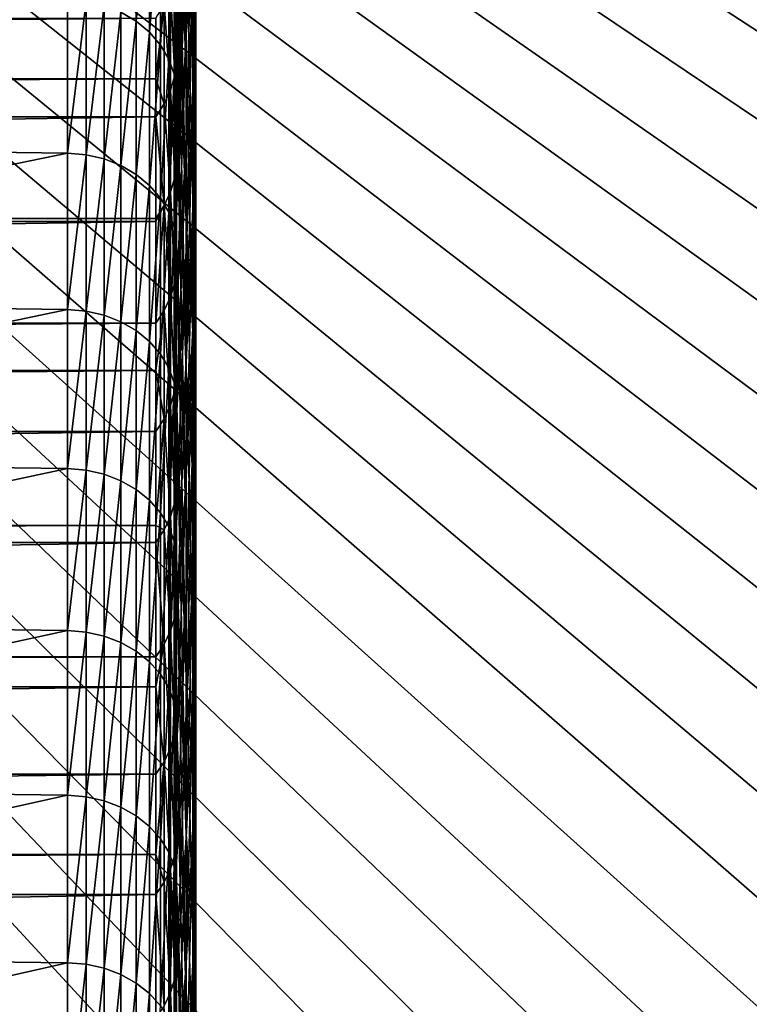
# Model space of a CAD drawing. Extents: x -146 to 15, y -247 to 30.
# Drawn here: x -98 to -94, y -19 to -14 of the extents above; entities that cross this region are included whole.
import ezdxf

# ---------------------------------------------------------------- set-up
doc = ezdxf.new("R2010")
doc.units = 0
doc.layers.add('L1', color=7, linetype='CONTINUOUS')
doc.layers.add('L5', color=7, linetype='CONTINUOUS')

msp = doc.modelspace()

# ---------------------------------------------------------------- linework, layer by layer
at = {"layer": 'L1', "color": 7}
for points in [[(-97.46485, -13.21595, 285.1362), (-97.51741, -11.68852, 285.736), (-97.46485, -13.98998, 286.4274)], [(-97.46485, -13.98998, 286.4274), (-97.51741, -11.68852, 285.736), (-97.51741, -12.46687, 287.0406)], [(-97.46485, -12.68586, 265.9034), (-97.51741, -14.18553, 265.2898), (-97.46485, -12.16098, 264.5979)], [(-97.46485, -12.16098, 264.5979), (-97.51741, -14.18553, 265.2898), (-97.51741, -13.91209, 264.6153)], [(-97.51741, -13.91209, 264.6153), (-97.51741, -13.66799, 264.0026), (-97.46485, -12.16098, 264.5979)], [(-97.42981, -12.8782, 270.4483), (-97.46485, -13.78294, 268.4948), (-97.42981, -12.29816, 269.1447)], [(-97.42981, -12.29816, 269.1447), (-97.46485, -13.78294, 268.4948), (-97.46485, -13.22653, 267.2024)], [(-97.42981, -13.12995, 281.7353), (-97.41229, -13.83745, 279.6603), (-97.42981, -12.41292, 280.434)], [(-97.42981, -12.41292, 280.434), (-97.41229, -13.83745, 279.6603), (-97.41229, -13.14555, 278.3678)], [(-97.46485, -13.98998, 286.4274), (-97.51741, -12.46687, 287.0406), (-97.46485, -14.77962, 287.7091)], [(-97.46485, -14.77962, 287.7091), (-97.51741, -12.46687, 287.0406), (-97.51741, -13.26094, 288.3357)], [(-97.46485, -13.21595, 285.1362), (-97.42981, -13.86272, 283.0278), (-97.46485, -12.45764, 283.8357)], [(-97.46485, -12.45764, 283.8357), (-97.42981, -13.86272, 283.0278), (-97.42981, -13.12995, 281.7353)], [(-97.41229, -13.26088, 275.0366), (-97.41229, -12.46938, 277.0669), (-97.41229, -13.91235, 276.328)], [(-97.41229, -13.91235, 276.328), (-97.41229, -12.46938, 277.0669), (-97.41229, -13.14555, 278.3678)], [(-97.41229, -13.26088, 275.0366), (-97.42981, -14.08552, 273.0337), (-97.41229, -12.62513, 273.7374)], [(-97.41229, -12.62513, 273.7374), (-97.42981, -14.08552, 273.0337), (-97.42981, -13.47402, 271.7446)], [(-97.46485, -13.22653, 267.2024), (-97.51741, -14.46326, 265.9626), (-97.46485, -12.68586, 265.9034)], [(-97.46485, -12.68586, 265.9034), (-97.51741, -14.46326, 265.9626), (-97.51741, -14.18553, 265.2898)], [(-97.7346, -12.8875, 288.5678), (-97.8175, -13.65149, 289.8886), (-97.7346, -13.7, 289.8577)], [(-97.7346, -13.7, 289.8577), (-97.66251, -12.94749, 288.5305), (-97.7346, -12.8875, 288.5678)], [(-97.42981, -13.47402, 271.7446), (-97.46485, -14.35498, 269.7803), (-97.42981, -12.8782, 270.4483)], [(-97.42981, -12.8782, 270.4483), (-97.46485, -14.35498, 269.7803), (-97.46485, -13.78294, 268.4948)], [(-97.7346, -13.7, 289.8577), (-97.66251, -13.75953, 289.8197), (-97.66251, -12.94749, 288.5305)], [(-97.66251, -13.75953, 289.8197), (-97.60328, -13.01689, 288.4873), (-97.66251, -12.94749, 288.5305)], [(-97.66251, -13.75953, 289.8197), (-97.60328, -13.8284, 289.7757), (-97.60328, -13.01689, 288.4873)], [(-97.60328, -13.8284, 289.7757), (-97.55859, -13.09374, 288.4396), (-97.60328, -13.01689, 288.4873)], [(-97.60328, -13.8284, 289.7757), (-97.55859, -13.90467, 289.727), (-97.55859, -13.09374, 288.4396)], [(-97.55859, -13.90467, 289.727), (-97.52969, -13.17586, 288.3886), (-97.55859, -13.09374, 288.4396)], [(-97.42981, -13.86272, 283.0278), (-97.41229, -14.54499, 280.9444), (-97.42981, -13.12995, 281.7353)], [(-97.42981, -13.12995, 281.7353), (-97.41229, -14.54499, 280.9444), (-97.41229, -13.83745, 279.6603)], [(-97.55859, -13.90467, 289.727), (-97.52969, -13.98617, 289.675), (-97.52969, -13.17586, 288.3886)], [(-97.51741, -13.26094, 288.3357), (-97.52969, -13.17586, 288.3886), (-97.52969, -13.98617, 289.675)], [(-97.41229, -13.91235, 276.328), (-97.41229, -13.14555, 278.3678), (-97.41229, -14.57944, 277.6113)], [(-97.41229, -14.57944, 277.6113), (-97.41229, -13.14555, 278.3678), (-97.41229, -13.83745, 279.6603)], [(-97.46485, -13.78294, 268.4948), (-97.51741, -14.71865, 266.5707), (-97.46485, -13.22653, 267.2024)], [(-97.46485, -13.22653, 267.2024), (-97.51741, -14.71865, 266.5707), (-97.51741, -14.46326, 265.9626)], [(-97.46485, -13.98998, 286.4274), (-97.42981, -14.61112, 284.3113), (-97.46485, -13.21595, 285.1362)], [(-97.46485, -13.21595, 285.1362), (-97.42981, -14.61112, 284.3113), (-97.42981, -13.86272, 283.0278)], [(-97.51741, -13.26094, 288.3357), (-97.52969, -13.98617, 289.675), (-97.51741, -14.0706, 289.6211)], [(-97.46485, -14.77962, 287.7091), (-97.51741, -13.26094, 288.3357), (-97.46485, -15.58476, 288.9811)], [(-97.46485, -15.58476, 288.9811), (-97.51741, -13.26094, 288.3357), (-97.51741, -14.0706, 289.6211)], [(-97.41229, -13.91235, 276.328), (-97.42981, -14.71263, 274.3152), (-97.41229, -13.26088, 275.0366)], [(-97.41229, -13.26088, 275.0366), (-97.42981, -14.71263, 274.3152), (-97.42981, -14.08552, 273.0337)], [(-97.5494, -13.53839, 263.1992), (-97.52711, -13.45934, 263.2297), (-97.52711, -13.99291, 264.5829)], [(-97.52711, -13.45934, 263.2297), (-97.51741, -13.66799, 264.0026), (-97.52711, -13.99291, 264.5829)], [(-97.42981, -14.08552, 273.0337), (-97.46485, -14.94258, 271.0589), (-97.42981, -13.47402, 271.7446)], [(-97.42981, -13.47402, 271.7446), (-97.46485, -14.94258, 271.0589), (-97.46485, -14.35498, 269.7803)], [(-101.9753, -14.36292, 291.2459), (-98.10653, -13.58407, 289.9317), (-101.9753, -13.53359, 289.9639)], [(-97.5838, -13.61357, 263.1701), (-97.5494, -13.53839, 263.1992), (-97.5494, -14.07157, 264.5513)], [(-97.5494, -14.07157, 264.5513), (-97.5494, -13.53839, 263.1992), (-97.52711, -13.99291, 264.5829)], [(-101.9753, -14.36292, 291.2459), (-98.10653, -14.413, 291.2131), (-98.10653, -13.58407, 289.9317)], [(-98.10653, -14.413, 291.2131), (-98.00613, -13.59269, 289.9262), (-98.10653, -13.58407, 289.9317)], [(-98.10653, -14.413, 291.2131), (-98.00613, -14.42156, 291.2074), (-98.00613, -13.59269, 289.9262)], [(-98.00613, -14.42156, 291.2074), (-97.90887, -13.61538, 289.9117), (-98.00613, -13.59269, 289.9262)], [(-98.00613, -14.42156, 291.2074), (-97.90887, -14.44407, 291.1927), (-97.90887, -13.61538, 289.9117)], [(-97.90887, -14.44407, 291.1927), (-97.8175, -13.65149, 289.8886), (-97.90887, -13.61538, 289.9117)], [(-97.5838, -14.14637, 264.5212), (-97.62957, -14.01056, 263.979), (-97.5838, -13.61357, 263.1701)], [(-97.5838, -13.61357, 263.1701), (-97.62957, -14.01056, 263.979), (-97.62957, -13.68327, 263.1431)], [(-97.5838, -13.61357, 263.1701), (-97.5494, -14.07157, 264.5513), (-97.5838, -14.14637, 264.5212)], [(-97.90887, -14.44407, 291.1927), (-97.8175, -14.4799, 291.1692), (-97.8175, -13.65149, 289.8886)], [(-97.7346, -13.7, 289.8577), (-97.8175, -13.65149, 289.8886), (-97.8175, -14.4799, 291.1692)], [(-97.52711, -13.99291, 264.5829), (-97.51741, -13.66799, 264.0026), (-97.51741, -13.91209, 264.6153)], [(-97.62957, -14.01056, 263.979), (-133.4052, -14.01056, 263.979), (-97.62957, -13.68327, 263.1431)], [(-97.62957, -13.68327, 263.1431), (-133.4052, -14.01056, 263.979), (-133.4052, -13.68327, 263.1431)], [(-97.7346, -13.7, 289.8577), (-97.8175, -14.4799, 291.1692), (-97.7346, -14.52803, 291.1377)], [(-97.7346, -14.52803, 291.1377), (-97.66251, -13.75953, 289.8197), (-97.7346, -13.7, 289.8577)], [(-97.7346, -14.52803, 291.1377), (-97.66251, -14.5871, 291.0989), (-97.66251, -13.75953, 289.8197)], [(-97.66251, -14.5871, 291.0989), (-97.60328, -13.8284, 289.7757), (-97.66251, -13.75953, 289.8197)], [(-97.66251, -14.5871, 291.0989), (-97.60328, -14.65543, 291.0541), (-97.60328, -13.8284, 289.7757)], [(-97.60328, -14.65543, 291.0541), (-97.55859, -13.90467, 289.727), (-97.60328, -13.8284, 289.7757)], [(-97.46485, -14.35498, 269.7803), (-97.51741, -15.26728, 267.8451), (-97.46485, -13.78294, 268.4948)], [(-97.46485, -13.78294, 268.4948), (-97.51741, -15.26728, 267.8451), (-97.51741, -14.71865, 266.5707)], [(-97.42981, -14.61112, 284.3113), (-97.41229, -15.26805, 282.2197), (-97.42981, -13.86272, 283.0278)], [(-97.42981, -13.86272, 283.0278), (-97.41229, -15.26805, 282.2197), (-97.41229, -14.54499, 280.9444)], [(-97.41229, -14.57944, 277.6113), (-97.41229, -13.83745, 279.6603), (-97.41229, -15.26206, 278.8866)], [(-97.41229, -15.26206, 278.8866), (-97.41229, -13.83745, 279.6603), (-97.41229, -14.54499, 280.9444)], [(-97.60328, -14.65543, 291.0541), (-97.55859, -14.7311, 291.0045), (-97.55859, -13.90467, 289.727)], [(-97.55859, -14.7311, 291.0045), (-97.52969, -13.98617, 289.675), (-97.55859, -13.90467, 289.727)], [(-97.52711, -13.99291, 264.5829), (-97.51741, -13.91209, 264.6153), (-97.51741, -14.18553, 265.2898)], [(-97.41229, -14.57944, 277.6113), (-97.42981, -15.35523, 275.589), (-97.41229, -13.91235, 276.328)], [(-97.41229, -13.91235, 276.328), (-97.42981, -15.35523, 275.589), (-97.42981, -14.71263, 274.3152)], [(-97.55859, -14.7311, 291.0045), (-97.52969, -14.81197, 290.9515), (-97.52969, -13.98617, 289.675)], [(-97.51741, -14.0706, 289.6211), (-97.52969, -13.98617, 289.675), (-97.52969, -14.81197, 290.9515)], [(-97.46485, -14.77962, 287.7091), (-97.42981, -15.37504, 285.5856), (-97.46485, -13.98998, 286.4274)], [(-97.46485, -13.98998, 286.4274), (-97.42981, -15.37504, 285.5856), (-97.42981, -14.61112, 284.3113)], [(-97.62957, -14.21572, 264.4934), (-133.4052, -14.21572, 264.4934), (-97.62957, -14.01056, 263.979)], [(-97.62957, -14.01056, 263.979), (-133.4052, -14.21572, 264.4934), (-133.4052, -14.01056, 263.979)], [(-97.5838, -14.14637, 264.5212), (-97.62957, -14.21572, 264.4934), (-97.62957, -14.01056, 263.979)], [(-97.5494, -14.07157, 264.5513), (-97.52711, -13.99291, 264.5829), (-97.52711, -14.54367, 265.9291)], [(-97.52711, -14.54367, 265.9291), (-97.52711, -13.99291, 264.5829), (-97.51741, -14.18553, 265.2898)], [(-97.5838, -14.14637, 264.5212), (-97.5494, -14.07157, 264.5513), (-97.5494, -14.62191, 265.8965)], [(-97.5494, -14.07157, 264.5513), (-97.52711, -14.54367, 265.9291), (-97.5494, -14.62191, 265.8965)], [(-97.51741, -14.0706, 289.6211), (-97.52969, -14.81197, 290.9515), (-97.51741, -14.89574, 290.8966)], [(-97.46485, -15.58476, 288.9811), (-97.51741, -14.0706, 289.6211), (-97.46485, -16.40528, 290.2433)], [(-97.46485, -16.40528, 290.2433), (-97.51741, -14.0706, 289.6211), (-97.51741, -14.89574, 290.8966)], [(-97.42981, -14.71263, 274.3152), (-97.46485, -15.54566, 272.3301), (-97.42981, -14.08552, 273.0337)], [(-97.42981, -14.08552, 273.0337), (-97.46485, -15.54566, 272.3301), (-97.46485, -14.94258, 271.0589)], [(-97.5838, -14.69633, 265.8655), (-97.62957, -14.21572, 264.4934), (-97.5838, -14.14637, 264.5212)], [(-97.5838, -14.14637, 264.5212), (-97.5494, -14.62191, 265.8965), (-97.5838, -14.69633, 265.8655)], [(-97.52711, -14.54367, 265.9291), (-97.51741, -14.18553, 265.2898), (-97.51741, -14.46326, 265.9626)], [(-97.62957, -14.76532, 265.8368), (-133.4052, -14.76532, 265.8368), (-97.62957, -14.21572, 264.4934)], [(-97.62957, -14.21572, 264.4934), (-133.4052, -14.76532, 265.8368), (-133.4052, -14.21572, 264.4934)], [(-97.5838, -14.69633, 265.8655), (-97.62957, -14.76532, 265.8368), (-97.62957, -14.21572, 264.4934)], [(-97.46485, -14.94258, 271.0589), (-97.51741, -15.83133, 269.1126), (-97.46485, -14.35498, 269.7803)], [(-97.46485, -14.35498, 269.7803), (-97.51741, -15.83133, 269.1126), (-97.51741, -15.26728, 267.8451)], [(-101.9753, -15.20768, 292.5178), (-98.10653, -14.413, 291.2131), (-101.9753, -14.36292, 291.2459)], [(-101.9753, -15.20768, 292.5178), (-98.10653, -15.25736, 292.4843), (-98.10653, -14.413, 291.2131)], [(-98.10653, -15.25736, 292.4843), (-98.00613, -14.42156, 291.2074), (-98.10653, -14.413, 291.2131)], [(-98.10653, -15.25736, 292.4843), (-98.00613, -15.26585, 292.4786), (-98.00613, -14.42156, 291.2074)], [(-98.00613, -15.26585, 292.4786), (-97.90887, -14.44407, 291.1927), (-98.00613, -14.42156, 291.2074)], [(-98.00613, -15.26585, 292.4786), (-97.90887, -15.28818, 292.4636), (-97.90887, -14.44407, 291.1927)], [(-97.90887, -15.28818, 292.4636), (-97.8175, -14.4799, 291.1692), (-97.90887, -14.44407, 291.1927)], [(-97.52711, -14.54367, 265.9291), (-97.51741, -14.46326, 265.9626), (-97.51741, -14.71865, 266.5707)], [(-97.90887, -15.28818, 292.4636), (-97.8175, -15.32372, 292.4397), (-97.8175, -14.4799, 291.1692)], [(-97.7346, -14.52803, 291.1377), (-97.8175, -14.4799, 291.1692), (-97.8175, -15.32372, 292.4397)], [(-97.7346, -14.52803, 291.1377), (-97.8175, -15.32372, 292.4397), (-97.7346, -15.37147, 292.4075)], [(-97.7346, -15.37147, 292.4075), (-97.66251, -14.5871, 291.0989), (-97.7346, -14.52803, 291.1377)], [(-97.5494, -14.62191, 265.8965), (-97.52711, -14.54367, 265.9291), (-97.52711, -15.11152, 267.2682)], [(-97.52711, -14.54367, 265.9291), (-97.51741, -14.71865, 266.5707), (-97.52711, -15.11152, 267.2682)], [(-97.41229, -15.26206, 278.8866), (-97.41229, -14.54499, 280.9444), (-97.41229, -15.9601, 280.1534)], [(-97.41229, -15.9601, 280.1534), (-97.41229, -14.54499, 280.9444), (-97.41229, -15.26805, 282.2197)], [(-97.7346, -15.37147, 292.4075), (-97.66251, -15.43006, 292.3681), (-97.66251, -14.5871, 291.0989)], [(-97.66251, -15.43006, 292.3681), (-97.60328, -14.65543, 291.0541), (-97.66251, -14.5871, 291.0989)], [(-97.5838, -14.69633, 265.8655), (-97.5494, -14.62191, 265.8965), (-97.5494, -15.18934, 267.2346)], [(-97.5494, -14.62191, 265.8965), (-97.52711, -15.11152, 267.2682), (-97.5494, -15.18934, 267.2346)], [(-97.41229, -15.26206, 278.8866), (-97.42981, -16.01325, 276.855), (-97.41229, -14.57944, 277.6113)], [(-97.41229, -14.57944, 277.6113), (-97.42981, -16.01325, 276.855), (-97.42981, -15.35523, 275.589)], [(-97.42981, -15.37504, 285.5856), (-97.41229, -16.00654, 283.4862), (-97.42981, -14.61112, 284.3113)], [(-97.42981, -14.61112, 284.3113), (-97.41229, -16.00654, 283.4862), (-97.41229, -15.26805, 282.2197)], [(-97.66251, -15.43006, 292.3681), (-97.60328, -15.49785, 292.3225), (-97.60328, -14.65543, 291.0541)], [(-97.60328, -15.49785, 292.3225), (-97.55859, -14.7311, 291.0045), (-97.60328, -14.65543, 291.0541)], [(-97.5838, -15.26336, 267.2027), (-97.62957, -15.33198, 267.1731), (-97.5838, -14.69633, 265.8655)], [(-97.5838, -14.69633, 265.8655), (-97.62957, -15.33198, 267.1731), (-97.62957, -14.78146, 265.8755)], [(-97.62957, -14.78146, 265.8755), (-97.62957, -14.76532, 265.8368), (-97.5838, -14.69633, 265.8655)], [(-97.60328, -15.49785, 292.3225), (-97.55859, -15.57292, 292.272), (-97.55859, -14.7311, 291.0045)], [(-97.5838, -14.69633, 265.8655), (-97.5494, -15.18934, 267.2346), (-97.5838, -15.26336, 267.2027)], [(-97.55859, -15.57292, 292.272), (-97.52969, -14.81197, 290.9515), (-97.55859, -14.7311, 291.0045)], [(-97.52711, -15.11152, 267.2682), (-97.51741, -14.71865, 266.5707), (-97.51741, -15.26728, 267.8451)], [(-97.42981, -15.35523, 275.589), (-97.46485, -16.16412, 273.594), (-97.42981, -14.71263, 274.3152)], [(-97.42981, -14.71263, 274.3152), (-97.46485, -16.16412, 273.594), (-97.46485, -15.54566, 272.3301)], [(-97.62957, -14.78146, 265.8755), (-133.4052, -14.78146, 265.8755), (-97.62957, -14.76532, 265.8368)], [(-97.62957, -14.76532, 265.8368), (-133.4052, -14.78146, 265.8755), (-133.4052, -14.76532, 265.8368)], [(-97.62957, -15.33198, 267.1731), (-133.4052, -15.33198, 267.1731), (-97.62957, -14.78146, 265.8755)], [(-97.62957, -14.78146, 265.8755), (-133.4052, -15.33198, 267.1731), (-133.4052, -14.78146, 265.8755)], [(-97.46485, -15.58476, 288.9811), (-97.42981, -16.15437, 286.8506), (-97.46485, -14.77962, 287.7091)], [(-97.46485, -14.77962, 287.7091), (-97.42981, -16.15437, 286.8506), (-97.42981, -15.37504, 285.5856)], [(-97.55859, -15.57292, 292.272), (-97.52969, -15.65314, 292.218), (-97.52969, -14.81197, 290.9515)], [(-97.51741, -14.89574, 290.8966), (-97.52969, -14.81197, 290.9515), (-97.52969, -15.65314, 292.218)], [(-97.51741, -14.89574, 290.8966), (-97.52969, -15.65314, 292.218), (-97.51741, -15.73624, 292.1621)], [(-97.46485, -16.40528, 290.2433), (-97.51741, -14.89574, 290.8966), (-97.46485, -17.24106, 291.4954)], [(-97.46485, -17.24106, 291.4954), (-97.51741, -14.89574, 290.8966), (-97.51741, -15.73624, 292.1621)], [(-97.46485, -15.54566, 272.3301), (-97.51741, -16.41072, 270.3733), (-97.46485, -14.94258, 271.0589)], [(-97.46485, -14.94258, 271.0589), (-97.51741, -16.41072, 270.3733), (-97.51741, -15.83133, 269.1126)], [(-97.5494, -15.18934, 267.2346), (-97.52711, -15.11152, 267.2682), (-97.52711, -15.69638, 268.6)], [(-97.52711, -15.11152, 267.2682), (-97.51741, -15.26728, 267.8451), (-97.52711, -15.69638, 268.6)], [(-101.9753, -16.06775, 293.7793), (-98.10653, -15.25736, 292.4843), (-101.9753, -15.20768, 292.5178)], [(-97.5838, -15.26336, 267.2027), (-97.5494, -15.18934, 267.2346), (-97.5494, -15.77377, 268.5654)], [(-97.5494, -15.18934, 267.2346), (-97.52711, -15.69638, 268.6), (-97.5494, -15.77377, 268.5654)], [(-101.9753, -16.06775, 293.7793), (-98.10653, -16.11702, 293.7453), (-98.10653, -15.25736, 292.4843)], [(-98.10653, -16.11702, 293.7453), (-98.00613, -15.26585, 292.4786), (-98.10653, -15.25736, 292.4843)], [(-98.10653, -16.11702, 293.7453), (-98.00613, -16.12545, 293.7395), (-98.00613, -15.26585, 292.4786)], [(-98.00613, -16.12545, 293.7395), (-97.90887, -15.28818, 292.4636), (-98.00613, -15.26585, 292.4786)], [(-97.5838, -15.84737, 268.5325), (-97.62957, -15.58628, 267.7578), (-97.5838, -15.26336, 267.2027)], [(-97.5838, -15.26336, 267.2027), (-97.62957, -15.58628, 267.7578), (-97.62957, -15.33198, 267.1731)], [(-97.5838, -15.26336, 267.2027), (-97.5494, -15.77377, 268.5654), (-97.5838, -15.84737, 268.5325)], [(-97.41229, -15.9601, 280.1534), (-97.42981, -16.68659, 278.1129), (-97.41229, -15.26206, 278.8866)], [(-97.41229, -15.26206, 278.8866), (-97.42981, -16.68659, 278.1129), (-97.42981, -16.01325, 276.855)], [(-98.00613, -16.12545, 293.7395), (-97.90887, -16.14759, 293.7242), (-97.90887, -15.28818, 292.4636)], [(-97.90887, -16.14759, 293.7242), (-97.8175, -15.32372, 292.4397), (-97.90887, -15.28818, 292.4636)], [(-97.52711, -15.69638, 268.6), (-97.51741, -15.26728, 267.8451), (-97.51741, -15.83133, 269.1126)], [(-97.41229, -15.9601, 280.1534), (-97.41229, -15.26805, 282.2197), (-97.41229, -16.67346, 281.4116)], [(-97.41229, -16.67346, 281.4116), (-97.41229, -15.26805, 282.2197), (-97.41229, -16.00654, 283.4862)], [(-97.62957, -15.58628, 267.7578), (-133.4052, -15.58628, 267.7578), (-97.62957, -15.33198, 267.1731)], [(-97.62957, -15.33198, 267.1731), (-133.4052, -15.58628, 267.7578), (-133.4052, -15.33198, 267.1731)], [(-97.90887, -16.14759, 293.7242), (-97.8175, -16.18285, 293.6999), (-97.8175, -15.32372, 292.4397)], [(-97.7346, -15.37147, 292.4075), (-97.8175, -15.32372, 292.4397), (-97.8175, -16.18285, 293.6999)], [(-97.7346, -15.37147, 292.4075), (-97.8175, -16.18285, 293.6999), (-97.7346, -16.2302, 293.6671)], [(-97.7346, -16.2302, 293.6671), (-97.66251, -15.43006, 292.3681), (-97.7346, -15.37147, 292.4075)], [(-97.42981, -16.01325, 276.855), (-97.46485, -16.79786, 274.8503), (-97.42981, -15.35523, 275.589)], [(-97.42981, -15.35523, 275.589), (-97.46485, -16.79786, 274.8503), (-97.46485, -16.16412, 273.594)], [(-97.42981, -16.15437, 286.8506), (-97.41229, -16.76035, 284.7437), (-97.42981, -15.37504, 285.5856)], [(-97.42981, -15.37504, 285.5856), (-97.41229, -16.76035, 284.7437), (-97.41229, -16.00654, 283.4862)], [(-97.7346, -16.2302, 293.6671), (-97.66251, -16.28831, 293.627), (-97.66251, -15.43006, 292.3681)], [(-97.66251, -16.28831, 293.627), (-97.60328, -15.49785, 292.3225), (-97.66251, -15.43006, 292.3681)], [(-97.66251, -16.28831, 293.627), (-97.60328, -16.35554, 293.5806), (-97.60328, -15.49785, 292.3225)], [(-97.60328, -16.35554, 293.5806), (-97.55859, -15.57292, 292.272), (-97.60328, -15.49785, 292.3225)], [(-97.60328, -16.35554, 293.5806), (-97.55859, -16.43, 293.5292), (-97.55859, -15.57292, 292.272)], [(-97.55859, -16.43, 293.5292), (-97.52969, -15.65314, 292.218), (-97.55859, -15.57292, 292.272)], [(-97.46485, -16.16412, 273.594), (-97.51741, -17.00537, 271.6268), (-97.46485, -15.54566, 272.3301)], [(-97.46485, -15.54566, 272.3301), (-97.51741, -17.00537, 271.6268), (-97.51741, -16.41072, 270.3733)], [(-97.46485, -16.40528, 290.2433), (-97.42981, -16.94899, 288.106), (-97.46485, -15.58476, 288.9811)], [(-97.46485, -15.58476, 288.9811), (-97.42981, -16.94899, 288.106), (-97.42981, -16.15437, 286.8506)], [(-97.62957, -15.9156, 268.502), (-133.4052, -15.9156, 268.502), (-97.62957, -15.58628, 267.7578)], [(-97.62957, -15.58628, 267.7578), (-133.4052, -15.9156, 268.502), (-133.4052, -15.58628, 267.7578)], [(-97.5838, -15.84737, 268.5325), (-97.62957, -15.9156, 268.502), (-97.62957, -15.58628, 267.7578)], [(-97.55859, -16.43, 293.5292), (-97.52969, -16.50956, 293.4742), (-97.52969, -15.65314, 292.218)], [(-97.51741, -15.73624, 292.1621), (-97.52969, -15.65314, 292.218), (-97.52969, -16.50956, 293.4742)], [(-97.5494, -15.77377, 268.5654), (-97.52711, -15.69638, 268.6), (-97.52711, -16.29814, 269.9242)], [(-97.51741, -15.73624, 292.1621), (-97.52969, -16.50956, 293.4742), (-97.51741, -16.59198, 293.4173)], [(-97.52711, -15.69638, 268.6), (-97.51741, -15.83133, 269.1126), (-97.52711, -16.29814, 269.9242)], [(-97.46485, -17.24106, 291.4954), (-97.51741, -15.73624, 292.1621), (-97.46485, -18.09196, 292.7373)], [(-97.46485, -18.09196, 292.7373), (-97.51741, -15.73624, 292.1621), (-97.51741, -16.59198, 293.4173)], [(-97.5838, -15.84737, 268.5325), (-97.5494, -15.77377, 268.5654), (-97.5494, -16.37508, 269.8886)], [(-97.5494, -15.77377, 268.5654), (-97.52711, -16.29814, 269.9242), (-97.5494, -16.37508, 269.8886)], [(-97.5838, -16.44826, 269.8548), (-97.62957, -16.42478, 269.6254), (-97.5838, -15.84737, 268.5325)], [(-97.62957, -16.42478, 269.6254), (-97.62957, -15.9156, 268.502), (-97.5838, -15.84737, 268.5325)], [(-97.5838, -15.84737, 268.5325), (-97.5494, -16.37508, 269.8886), (-97.5838, -16.44826, 269.8548)], [(-97.52711, -16.29814, 269.9242), (-97.51741, -15.83133, 269.1126), (-97.51741, -16.41072, 270.3733)], [(-97.62957, -16.42478, 269.6254), (-133.4052, -16.42478, 269.6254), (-97.62957, -15.9156, 268.502)], [(-97.62957, -15.9156, 268.502), (-133.4052, -16.42478, 269.6254), (-133.4052, -15.9156, 268.502)], [(-97.41229, -16.67346, 281.4116), (-97.42981, -17.37513, 279.3624), (-97.41229, -15.9601, 280.1534)], [(-97.41229, -15.9601, 280.1534), (-97.42981, -17.37513, 279.3624), (-97.42981, -16.68659, 278.1129)], [(-97.41229, -16.67346, 281.4116), (-97.41229, -16.00654, 283.4862), (-97.41229, -17.40205, 282.6612)], [(-97.41229, -17.40205, 282.6612), (-97.41229, -16.00654, 283.4862), (-97.41229, -16.76035, 284.7437)], [(-97.42981, -16.68659, 278.1129), (-97.46485, -17.44681, 276.0988), (-97.42981, -16.01325, 276.855)], [(-97.42981, -16.01325, 276.855), (-97.46485, -17.44681, 276.0988), (-97.46485, -16.79786, 274.8503)], [(-101.9753, -16.94301, 295.0304), (-98.10653, -16.11702, 293.7453), (-101.9753, -16.06775, 293.7793)], [(-101.9753, -16.94301, 295.0304), (-98.10653, -16.99187, 294.9958), (-98.10653, -16.11702, 293.7453)], [(-98.10653, -16.99187, 294.9958), (-98.00613, -16.12545, 293.7395), (-98.10653, -16.11702, 293.7453)], [(-98.10653, -16.99187, 294.9958), (-98.00613, -17.00022, 294.9899), (-98.00613, -16.12545, 293.7395)], [(-98.00613, -17.00022, 294.9899), (-97.90887, -16.14759, 293.7242), (-98.00613, -16.12545, 293.7395)], [(-98.00613, -17.00022, 294.9899), (-97.90887, -17.02218, 294.9743), (-97.90887, -16.14759, 293.7242)], [(-97.90887, -17.02218, 294.9743), (-97.8175, -16.18285, 293.6999), (-97.90887, -16.14759, 293.7242)], [(-97.46485, -16.79786, 274.8503), (-97.51741, -17.61518, 272.873), (-97.46485, -16.16412, 273.594)], [(-97.46485, -16.16412, 273.594), (-97.51741, -17.61518, 272.873), (-97.51741, -17.00537, 271.6268)], [(-97.42981, -16.94899, 288.106), (-97.41229, -17.52936, 285.9919), (-97.42981, -16.15437, 286.8506)], [(-97.42981, -16.15437, 286.8506), (-97.41229, -17.52936, 285.9919), (-97.41229, -16.76035, 284.7437)], [(-97.90887, -17.02218, 294.9743), (-97.8175, -17.05714, 294.9496), (-97.8175, -16.18285, 293.6999)], [(-97.7346, -16.2302, 293.6671), (-97.8175, -16.18285, 293.6999), (-97.8175, -17.05714, 294.9496)], [(-97.7346, -16.2302, 293.6671), (-97.8175, -17.05714, 294.9496), (-97.7346, -17.10409, 294.9163)], [(-97.7346, -17.10409, 294.9163), (-97.66251, -16.28831, 293.627), (-97.7346, -16.2302, 293.6671)], [(-97.7346, -17.10409, 294.9163), (-97.66251, -17.16171, 294.8754), (-97.66251, -16.28831, 293.627)], [(-97.66251, -17.16171, 294.8754), (-97.60328, -16.35554, 293.5806), (-97.66251, -16.28831, 293.627)], [(-97.5494, -16.37508, 269.8886), (-97.52711, -16.29814, 269.9242), (-97.52711, -16.91672, 271.2406)], [(-97.52711, -16.29814, 269.9242), (-97.51741, -16.41072, 270.3733), (-97.52711, -16.91672, 271.2406)], [(-97.66251, -17.16171, 294.8754), (-97.60328, -17.22838, 294.8282), (-97.60328, -16.35554, 293.5806)], [(-97.60328, -17.22838, 294.8282), (-97.55859, -16.43, 293.5292), (-97.60328, -16.35554, 293.5806)], [(-97.5838, -16.44826, 269.8548), (-97.5494, -16.37508, 269.8886), (-97.5494, -16.9932, 271.2041)], [(-97.5494, -16.37508, 269.8886), (-97.52711, -16.91672, 271.2406), (-97.5494, -16.9932, 271.2041)], [(-97.62957, -16.5161, 269.8235), (-133.4052, -16.5161, 269.8235), (-97.62957, -16.42478, 269.6254)], [(-97.62957, -16.42478, 269.6254), (-133.4052, -16.5161, 269.8235), (-133.4052, -16.42478, 269.6254)], [(-97.5838, -16.44826, 269.8548), (-97.62957, -16.5161, 269.8235), (-97.62957, -16.42478, 269.6254)], [(-97.60328, -17.22838, 294.8282), (-97.55859, -17.30221, 294.7759), (-97.55859, -16.43, 293.5292)], [(-97.55859, -17.30221, 294.7759), (-97.52969, -16.50956, 293.4742), (-97.55859, -16.43, 293.5292)], [(-97.52711, -16.91672, 271.2406), (-97.51741, -16.41072, 270.3733), (-97.51741, -17.00537, 271.6268)], [(-97.46485, -17.24106, 291.4954), (-97.42981, -17.75879, 289.3517), (-97.46485, -16.40528, 290.2433)], [(-97.46485, -16.40528, 290.2433), (-97.42981, -17.75879, 289.3517), (-97.42981, -16.94899, 288.106)], [(-97.5838, -17.06594, 271.1694), (-97.62957, -16.5161, 269.8235), (-97.5838, -16.44826, 269.8548)], [(-97.5838, -16.44826, 269.8548), (-97.5494, -16.9932, 271.2041), (-97.5838, -17.06594, 271.1694)], [(-97.62957, -17.13338, 271.1371), (-133.4052, -17.13338, 271.1371), (-97.62957, -16.5161, 269.8235)], [(-97.62957, -16.5161, 269.8235), (-133.4052, -17.13338, 271.1371), (-133.4052, -16.5161, 269.8235)], [(-97.5838, -17.06594, 271.1694), (-97.62957, -17.13338, 271.1371), (-97.62957, -16.5161, 269.8235)], [(-97.55859, -17.30221, 294.7759), (-97.52969, -17.3811, 294.72), (-97.52969, -16.50956, 293.4742)], [(-97.51741, -16.59198, 293.4173), (-97.52969, -16.50956, 293.4742), (-97.52969, -17.3811, 294.72)], [(-97.51741, -16.59198, 293.4173), (-97.52969, -17.3811, 294.72), (-97.51741, -17.46282, 294.6621)], [(-97.46485, -18.09196, 292.7373), (-97.51741, -16.59198, 293.4173), (-97.46485, -18.95788, 293.9688)], [(-97.46485, -18.95788, 293.9688), (-97.51741, -16.59198, 293.4173), (-97.51741, -17.46282, 294.6621)], [(-97.42981, -17.37513, 279.3624), (-97.46485, -18.11086, 277.3393), (-97.42981, -16.68659, 278.1129)], [(-97.42981, -16.68659, 278.1129), (-97.46485, -18.11086, 277.3393), (-97.46485, -17.44681, 276.0988)], [(-97.41229, -17.40205, 282.6612), (-97.42981, -18.07879, 280.6036), (-97.41229, -16.67346, 281.4116)], [(-97.41229, -16.67346, 281.4116), (-97.42981, -18.07879, 280.6036), (-97.42981, -17.37513, 279.3624)], [(-97.46485, -17.44681, 276.0988), (-97.51741, -18.24007, 274.1117), (-97.46485, -16.79786, 274.8503)], [(-97.46485, -16.79786, 274.8503), (-97.51741, -18.24007, 274.1117), (-97.51741, -17.61518, 272.873)], [(-97.41229, -17.40205, 282.6612), (-97.41229, -16.76035, 284.7437), (-97.41229, -18.14573, 283.9017)], [(-97.41229, -18.14573, 283.9017), (-97.41229, -16.76035, 284.7437), (-97.41229, -17.52936, 285.9919)], [(-101.9753, -17.83333, 296.2708), (-98.10653, -16.99187, 294.9958), (-101.9753, -16.94301, 295.0304)], [(-97.5494, -16.9932, 271.2041), (-97.52711, -16.91672, 271.2406), (-97.52711, -17.552, 272.5491)], [(-97.52711, -16.91672, 271.2406), (-97.51741, -17.00537, 271.6268), (-97.52711, -17.552, 272.5491)], [(-97.42981, -17.75879, 289.3517), (-97.41229, -18.31346, 287.2307), (-97.42981, -16.94899, 288.106)], [(-97.42981, -16.94899, 288.106), (-97.41229, -18.31346, 287.2307), (-97.41229, -17.52936, 285.9919)], [(-101.9753, -17.83333, 296.2708), (-98.10653, -17.88177, 296.2356), (-98.10653, -16.99187, 294.9958)], [(-98.10653, -17.88177, 296.2356), (-98.00613, -17.00022, 294.9899), (-98.10653, -16.99187, 294.9958)], [(-98.10653, -17.88177, 296.2356), (-98.00613, -17.89005, 296.2296), (-98.00613, -17.00022, 294.9899)], [(-98.00613, -17.89005, 296.2296), (-97.90887, -17.02218, 294.9743), (-98.00613, -17.00022, 294.9899)], [(-98.00613, -17.89005, 296.2296), (-97.90887, -17.91182, 296.2138), (-97.90887, -17.02218, 294.9743)], [(-97.90887, -17.91182, 296.2138), (-97.8175, -17.05714, 294.9496), (-97.90887, -17.02218, 294.9743)], [(-97.5838, -17.06594, 271.1694), (-97.5494, -16.9932, 271.2041), (-97.5494, -17.62801, 272.5116)], [(-97.5494, -16.9932, 271.2041), (-97.52711, -17.552, 272.5491), (-97.5494, -17.62801, 272.5116)], [(-97.52711, -17.552, 272.5491), (-97.51741, -17.00537, 271.6268), (-97.51741, -17.61518, 272.873)], [(-97.90887, -17.91182, 296.2138), (-97.8175, -17.94647, 296.1886), (-97.8175, -17.05714, 294.9496)], [(-97.7346, -17.10409, 294.9163), (-97.8175, -17.05714, 294.9496), (-97.8175, -17.94647, 296.1886)], [(-97.62957, -17.29668, 271.4776), (-97.5838, -17.06594, 271.1694), (-97.5838, -17.70031, 272.4759)], [(-97.62957, -17.29668, 271.4776), (-97.62957, -17.13338, 271.1371), (-97.5838, -17.06594, 271.1694)], [(-97.5838, -17.06594, 271.1694), (-97.5494, -17.62801, 272.5116), (-97.5838, -17.70031, 272.4759)], [(-97.7346, -17.10409, 294.9163), (-97.8175, -17.94647, 296.1886), (-97.7346, -17.99302, 296.1548)], [(-97.7346, -17.99302, 296.1548), (-97.66251, -17.16171, 294.8754), (-97.7346, -17.10409, 294.9163)], [(-97.62957, -17.29668, 271.4776), (-133.4052, -17.29668, 271.4776), (-97.62957, -17.13338, 271.1371)], [(-97.62957, -17.13338, 271.1371), (-133.4052, -17.29668, 271.4776), (-133.4052, -17.13338, 271.1371)], [(-97.7346, -17.99302, 296.1548), (-97.66251, -18.05015, 296.1132), (-97.66251, -17.16171, 294.8754)], [(-97.66251, -18.05015, 296.1132), (-97.60328, -17.22838, 294.8282), (-97.66251, -17.16171, 294.8754)], [(-97.66251, -18.05015, 296.1132), (-97.60328, -18.11624, 296.0652), (-97.60328, -17.22838, 294.8282)], [(-97.60328, -18.11624, 296.0652), (-97.55859, -17.30221, 294.7759), (-97.60328, -17.22838, 294.8282)], [(-97.46485, -18.09196, 292.7373), (-97.42981, -18.58364, 290.5874), (-97.46485, -17.24106, 291.4954)], [(-97.46485, -17.24106, 291.4954), (-97.42981, -18.58364, 290.5874), (-97.42981, -17.75879, 289.3517)], [(-97.62957, -17.76733, 272.4428), (-133.4052, -17.76733, 272.4428), (-97.62957, -17.29668, 271.4776)], [(-97.62957, -17.29668, 271.4776), (-133.4052, -17.76733, 272.4428), (-133.4052, -17.29668, 271.4776)], [(-97.5838, -17.70031, 272.4759), (-97.62957, -17.76733, 272.4428), (-97.62957, -17.29668, 271.4776)], [(-97.60328, -18.11624, 296.0652), (-97.55859, -18.18942, 296.012), (-97.55859, -17.30221, 294.7759)], [(-97.55859, -18.18942, 296.012), (-97.52969, -17.3811, 294.72), (-97.55859, -17.30221, 294.7759)], [(-97.55859, -18.18942, 296.012), (-97.52969, -18.26763, 295.9551), (-97.52969, -17.3811, 294.72)], [(-97.51741, -17.46282, 294.6621), (-97.52969, -17.3811, 294.72), (-97.52969, -18.26763, 295.9551)], [(-97.42981, -18.07879, 280.6036), (-97.46485, -18.78992, 278.5716), (-97.42981, -17.37513, 279.3624)], [(-97.42981, -17.37513, 279.3624), (-97.46485, -18.78992, 278.5716), (-97.46485, -18.11086, 277.3393)], [(-97.46485, -18.11086, 277.3393), (-97.51741, -18.87995, 275.3428), (-97.46485, -17.44681, 276.0988)], [(-97.46485, -17.44681, 276.0988), (-97.51741, -18.87995, 275.3428), (-97.51741, -18.24007, 274.1117)], [(-97.41229, -18.14573, 283.9017), (-97.42981, -18.79747, 281.8361), (-97.41229, -17.40205, 282.6612)], [(-97.41229, -17.40205, 282.6612), (-97.42981, -18.79747, 281.8361), (-97.42981, -18.07879, 280.6036)], [(-97.51741, -17.46282, 294.6621), (-97.52969, -18.26763, 295.9551), (-97.51741, -18.34865, 295.8962)], [(-97.46485, -18.95788, 293.9688), (-97.51741, -17.46282, 294.6621), (-97.46485, -19.83867, 295.1896)], [(-97.46485, -19.83867, 295.1896), (-97.51741, -17.46282, 294.6621), (-97.51741, -18.34865, 295.8962)], [(-97.5494, -17.62801, 272.5116), (-97.52711, -17.552, 272.5491), (-97.52711, -18.2039, 273.8494)], [(-97.52711, -17.552, 272.5491), (-97.51741, -17.61518, 272.873), (-97.52711, -18.2039, 273.8494)], [(-97.41229, -18.14573, 283.9017), (-97.41229, -17.52936, 285.9919), (-97.41229, -18.90443, 285.1332)], [(-97.41229, -18.90443, 285.1332), (-97.41229, -17.52936, 285.9919), (-97.41229, -18.31346, 287.2307)], [(-97.5838, -17.70031, 272.4759), (-97.5494, -17.62801, 272.5116), (-97.5494, -18.27942, 273.8109)], [(-97.5494, -17.62801, 272.5116), (-97.52711, -18.2039, 273.8494), (-97.5494, -18.27942, 273.8109)], [(-97.52711, -18.2039, 273.8494), (-97.51741, -17.61518, 272.873), (-97.51741, -18.24007, 274.1117)], [(-97.5838, -18.35125, 273.7743), (-97.62957, -18.20169, 273.3138), (-97.5838, -17.70031, 272.4759)], [(-97.5838, -17.70031, 272.4759), (-97.62957, -18.20169, 273.3138), (-97.62957, -17.76733, 272.4428)], [(-97.5838, -17.70031, 272.4759), (-97.5494, -18.27942, 273.8109), (-97.5838, -18.35125, 273.7743)], [(-97.42981, -18.58364, 290.5874), (-97.41229, -19.11253, 288.4599), (-97.42981, -17.75879, 289.3517)], [(-97.42981, -17.75879, 289.3517), (-97.41229, -19.11253, 288.4599), (-97.41229, -18.31346, 287.2307)], [(-97.62957, -18.20169, 273.3138), (-133.4052, -18.20169, 273.3138), (-97.62957, -17.76733, 272.4428)], [(-97.62957, -17.76733, 272.4428), (-133.4052, -18.20169, 273.3138), (-133.4052, -17.76733, 272.4428)], [(-101.9753, -18.73858, 297.5004), (-98.10653, -17.88177, 296.2356), (-101.9753, -17.83333, 296.2708)], [(-101.9753, -18.73858, 297.5004), (-98.10653, -18.78659, 297.4646), (-98.10653, -17.88177, 296.2356)], [(-98.10653, -18.78659, 297.4646), (-98.00613, -17.89005, 296.2296), (-98.10653, -17.88177, 296.2356)], [(-98.10653, -18.78659, 297.4646), (-98.00613, -18.79479, 297.4585), (-98.00613, -17.89005, 296.2296)], [(-98.00613, -18.79479, 297.4585), (-97.90887, -17.91182, 296.2138), (-98.00613, -17.89005, 296.2296)], [(-98.00613, -18.79479, 297.4585), (-97.90887, -18.81637, 297.4424), (-97.90887, -17.91182, 296.2138)], [(-97.90887, -18.81637, 297.4424), (-97.8175, -17.94647, 296.1886), (-97.90887, -17.91182, 296.2138)], [(-97.90887, -18.81637, 297.4424), (-97.8175, -18.85072, 297.4168), (-97.8175, -17.94647, 296.1886)], [(-97.7346, -17.99302, 296.1548), (-97.8175, -17.94647, 296.1886), (-97.8175, -18.85072, 297.4168)], [(-97.7346, -17.99302, 296.1548), (-97.8175, -18.85072, 297.4168), (-97.7346, -18.89685, 297.3824)], [(-97.7346, -18.89685, 297.3824), (-97.66251, -18.05015, 296.1132), (-97.7346, -17.99302, 296.1548)], [(-97.7346, -18.89685, 297.3824), (-97.66251, -18.95347, 297.3402), (-97.66251, -18.05015, 296.1132)], [(-97.66251, -18.95347, 297.3402), (-97.60328, -18.11624, 296.0652), (-97.66251, -18.05015, 296.1132)], [(-97.42981, -18.79747, 281.8361), (-97.46485, -19.48388, 279.7957), (-97.42981, -18.07879, 280.6036)], [(-97.42981, -18.07879, 280.6036), (-97.46485, -19.48388, 279.7957), (-97.46485, -18.78992, 278.5716)], [(-97.66251, -18.95347, 297.3402), (-97.60328, -19.01898, 297.2913), (-97.60328, -18.11624, 296.0652)], [(-97.60328, -19.01898, 297.2913), (-97.55859, -18.18942, 296.012), (-97.60328, -18.11624, 296.0652)], [(-97.46485, -18.78992, 278.5716), (-97.51741, -19.53472, 276.5659), (-97.46485, -18.11086, 277.3393)], [(-97.46485, -18.11086, 277.3393), (-97.51741, -19.53472, 276.5659), (-97.51741, -18.87995, 275.3428)], [(-97.46485, -18.95788, 293.9688), (-97.42981, -19.42343, 291.8131), (-97.46485, -18.09196, 292.7373)], [(-97.46485, -18.09196, 292.7373), (-97.42981, -19.42343, 291.8131), (-97.42981, -18.58364, 290.5874)], [(-97.60328, -19.01898, 297.2913), (-97.55859, -19.09152, 297.2372), (-97.55859, -18.18942, 296.012)], [(-97.55859, -19.09152, 297.2372), (-97.52969, -18.26763, 295.9551), (-97.55859, -18.18942, 296.012)], [(-97.41229, -18.90443, 285.1332), (-97.42981, -19.53104, 283.0598), (-97.41229, -18.14573, 283.9017)], [(-97.41229, -18.14573, 283.9017), (-97.42981, -19.53104, 283.0598), (-97.42981, -18.79747, 281.8361)], [(-97.62957, -18.41785, 273.7404), (-133.4052, -18.41785, 273.7404), (-97.62957, -18.20169, 273.3138)], [(-97.62957, -18.20169, 273.3138), (-133.4052, -18.41785, 273.7404), (-133.4052, -18.20169, 273.3138)], [(-97.5838, -18.35125, 273.7743), (-97.62957, -18.41785, 273.7404), (-97.62957, -18.20169, 273.3138)], [(-97.5494, -18.27942, 273.8109), (-97.52711, -18.2039, 273.8494), (-97.52711, -18.87229, 275.1412)], [(-97.52711, -18.2039, 273.8494), (-97.51741, -18.24007, 274.1117), (-97.52711, -18.87229, 275.1412)], [(-97.52711, -18.87229, 275.1412), (-97.51741, -18.24007, 274.1117), (-97.51741, -18.87995, 275.3428)], [(-97.5838, -18.35125, 273.7743), (-97.5494, -18.27942, 273.8109), (-97.5494, -18.94733, 275.1018)], [(-97.55859, -19.09152, 297.2372), (-97.52969, -19.16903, 297.1795), (-97.52969, -18.26763, 295.9551)], [(-97.5494, -18.27942, 273.8109), (-97.52711, -18.87229, 275.1412), (-97.5494, -18.94733, 275.1018)], [(-97.51741, -18.34865, 295.8962), (-97.52969, -18.26763, 295.9551), (-97.52969, -19.16903, 297.1795)], [(-97.5838, -19.01868, 275.0643), (-97.62957, -18.41785, 273.7404), (-97.5838, -18.35125, 273.7743)], [(-97.5838, -18.35125, 273.7743), (-97.5494, -18.94733, 275.1018), (-97.5838, -19.01868, 275.0643)], [(-97.51741, -18.34865, 295.8962), (-97.52969, -19.16903, 297.1795), (-97.51741, -19.24934, 297.1196)], [(-97.46485, -19.83867, 295.1896), (-97.51741, -18.34865, 295.8962), (-97.46485, -20.73422, 296.3997)], [(-97.46485, -20.73422, 296.3997), (-97.51741, -18.34865, 295.8962), (-97.51741, -19.24934, 297.1196)], [(-97.41229, -18.90443, 285.1332), (-97.41229, -18.31346, 287.2307), (-97.41229, -19.678, 286.3554)], [(-97.41229, -19.678, 286.3554), (-97.41229, -18.31346, 287.2307), (-97.41229, -19.11253, 288.4599)], [(-97.62957, -19.08484, 275.0295), (-133.4052, -19.08484, 275.0295), (-97.62957, -18.41785, 273.7404)], [(-97.62957, -18.41785, 273.7404), (-133.4052, -19.08484, 275.0295), (-133.4052, -18.41785, 273.7404)], [(-97.5838, -19.01868, 275.0643), (-97.62957, -19.08484, 275.0295), (-97.62957, -18.41785, 273.7404)], [(-97.42981, -19.42343, 291.8131), (-97.41229, -19.92646, 289.6793), (-97.42981, -18.58364, 290.5874)], [(-97.42981, -18.58364, 290.5874), (-97.41229, -19.92646, 289.6793), (-97.41229, -19.11253, 288.4599)], [(-101.9753, -19.65863, 298.7189), (-98.10653, -18.78659, 297.4646), (-101.9753, -18.73858, 297.5004)], [(-101.9753, -19.65863, 298.7189), (-98.10653, -19.7062, 298.6826), (-98.10653, -18.78659, 297.4646)], [(-98.10653, -19.7062, 298.6826), (-98.00613, -18.79479, 297.4585), (-98.10653, -18.78659, 297.4646)], [(-98.10653, -19.7062, 298.6826), (-98.00613, -19.71433, 298.6763), (-98.00613, -18.79479, 297.4585)], [(-98.00613, -19.71433, 298.6763), (-97.90887, -18.81637, 297.4424), (-98.00613, -18.79479, 297.4585)], [(-98.00613, -19.71433, 298.6763), (-97.90887, -19.73571, 298.66), (-97.90887, -18.81637, 297.4424)], [(-97.90887, -19.73571, 298.66), (-97.8175, -18.85072, 297.4168), (-97.90887, -18.81637, 297.4424)], [(-97.46485, -19.48388, 279.7957), (-97.51741, -20.20429, 277.7811), (-97.46485, -18.78992, 278.5716)], [(-97.46485, -18.78992, 278.5716), (-97.51741, -20.20429, 277.7811), (-97.51741, -19.53472, 276.5659)], [(-97.42981, -19.53104, 283.0598), (-97.46485, -20.19264, 281.0112), (-97.42981, -18.79747, 281.8361)], [(-97.42981, -18.79747, 281.8361), (-97.46485, -20.19264, 281.0112), (-97.46485, -19.48388, 279.7957)], [(-97.90887, -19.73571, 298.66), (-97.8175, -19.76974, 298.634), (-97.8175, -18.85072, 297.4168)], [(-97.7346, -18.89685, 297.3824), (-97.8175, -18.85072, 297.4168), (-97.8175, -19.76974, 298.634)], [(-97.5494, -18.94733, 275.1018), (-97.52711, -18.87229, 275.1412), (-97.52711, -19.55708, 276.4245)], [(-97.52711, -18.87229, 275.1412), (-97.51741, -18.87995, 275.3428), (-97.52711, -19.55708, 276.4245)], [(-97.52711, -19.55708, 276.4245), (-97.51741, -18.87995, 275.3428), (-97.51741, -19.53472, 276.5659)], [(-97.7346, -18.89685, 297.3824), (-97.8175, -19.76974, 298.634), (-97.7346, -19.81546, 298.599)], [(-97.7346, -19.81546, 298.599), (-97.66251, -18.95347, 297.3402), (-97.7346, -18.89685, 297.3824)], [(-97.41229, -19.678, 286.3554), (-97.42981, -20.27941, 284.2745), (-97.41229, -18.90443, 285.1332)], [(-97.41229, -18.90443, 285.1332), (-97.42981, -20.27941, 284.2745), (-97.42981, -19.53104, 283.0598)], [(-97.7346, -19.81546, 298.599), (-97.66251, -19.87157, 298.5561), (-97.66251, -18.95347, 297.3402)], [(-97.66251, -19.87157, 298.5561), (-97.60328, -19.01898, 297.2913), (-97.66251, -18.95347, 297.3402)], [(-97.5838, -19.01868, 275.0643), (-97.5494, -18.94733, 275.1018), (-97.5494, -19.63161, 276.3841)], [(-97.5494, -18.94733, 275.1018), (-97.52711, -19.55708, 276.4245), (-97.5494, -19.63161, 276.3841)], [(-97.46485, -19.83867, 295.1896), (-97.42981, -20.27803, 293.0285), (-97.46485, -18.95788, 293.9688)], [(-97.46485, -18.95788, 293.9688), (-97.42981, -20.27803, 293.0285), (-97.42981, -19.42343, 291.8131)]]:
    msp.add_3dface(points, dxfattribs=at)
at = {"layer": 'L5', "color": 7}
for points in [[(-89.4013, -14.76309), (-89.17431, -14.35414), (-115.5174, 0)], [(-115.5174, 0), (-89.17431, -14.35414), (-88.95372, -13.94169)], [(-115.5174, 0), (-88.95372, -13.94169), (-88.7396, -13.52586)], [(-90.12012, -15.96803), (-89.87426, -15.57014), (-115.5174, 0)], [(-115.5174, 0), (-89.87426, -15.57014), (-89.63464, -15.16846)], [(-115.5174, 0), (-89.63464, -15.16846), (-89.4013, -14.76309)], [(-90.8945, -17.13805), (-90.63031, -16.75208), (-115.5174, 0)], [(-115.5174, 0), (-90.63031, -16.75208), (-90.37216, -16.36205)], [(-115.5174, 0), (-90.37216, -16.36205), (-90.12012, -15.96803)], [(-91.72274, -18.27057), (-91.44079, -17.89738), (-115.5174, 0)], [(-115.5174, 0), (-91.44079, -17.89738), (-91.16468, -17.51984)], [(-115.5174, 0), (-91.16468, -17.51984), (-90.8945, -17.13805)], [(-92.60302, -19.36314), (-92.30393, -19.00354), (-115.5174, 0)], [(-115.5174, 0), (-92.30393, -19.00354), (-92.01048, -18.63932)], [(-115.5174, 0), (-92.01048, -18.63932), (-91.72274, -18.27057)], [(-93.53343, -20.41334), (-93.21785, -20.06812), (-115.5174, 0)], [(-115.5174, 0), (-93.21785, -20.06812), (-92.90769, -19.71803)], [(-115.5174, 0), (-92.90769, -19.71803), (-92.60302, -19.36314)], [(-94.51192, -21.4189), (-94.18054, -21.08882), (-115.5174, 0)], [(-115.5174, 0), (-94.18054, -21.08882), (-93.85435, -20.7536)], [(-115.5174, 0), (-93.85435, -20.7536), (-93.53343, -20.41334)], [(-95.53635, -22.37761), (-95.18991, -22.06338), (-115.5174, 0)], [(-115.5174, 0), (-95.18991, -22.06338), (-94.8484, -21.74378)], [(-115.5174, 0), (-94.8484, -21.74378), (-94.51192, -21.4189)], [(-96.60449, -23.28737), (-96.24373, -22.98968), (-115.5174, 0)], [(-115.5174, 0), (-96.24373, -22.98968), (-95.88766, -22.68641)], [(-115.5174, 0), (-95.88766, -22.68641), (-95.53635, -22.37761)], [(-97.714, -24.1462), (-97.33972, -23.8657), (-115.5174, 0)], [(-115.5174, 0), (-97.33972, -23.8657), (-96.96985, -23.5794)], [(-115.5174, 0), (-96.96985, -23.5794), (-96.60449, -23.28737)], [(-115.5174, 0), (-98.47546, -24.68952), (-98.09262, -24.42082)], [(-115.5174, 0), (-98.09262, -24.42082), (-97.714, -24.1462)], [(-97.714, -24.1462, -9), (-98.09262, -24.42082, -9), (-115.5174, 0, -9)], [(-115.5174, 0, -9), (-98.09262, -24.42082, -9), (-98.47546, -24.68952, -9)], [(-96.60449, -23.28737, -9), (-96.96985, -23.5794, -9), (-115.5174, 0, -9)], [(-115.5174, 0, -9), (-96.96985, -23.5794, -9), (-97.33972, -23.8657, -9)], [(-115.5174, 0, -9), (-97.33972, -23.8657, -9), (-97.714, -24.1462, -9)], [(-95.53635, -22.37761, -9), (-95.88766, -22.68641, -9), (-115.5174, 0, -9)], [(-115.5174, 0, -9), (-95.88766, -22.68641, -9), (-96.24373, -22.98968, -9)], [(-115.5174, 0, -9), (-96.24373, -22.98968, -9), (-96.60449, -23.28737, -9)], [(-94.51192, -21.4189, -9), (-94.8484, -21.74378, -9), (-115.5174, 0, -9)], [(-115.5174, 0, -9), (-94.8484, -21.74378, -9), (-95.18991, -22.06338, -9)], [(-115.5174, 0, -9), (-95.18991, -22.06338, -9), (-95.53635, -22.37761, -9)], [(-93.53343, -20.41334, -9), (-93.85435, -20.7536, -9), (-115.5174, 0, -9)], [(-115.5174, 0, -9), (-93.85435, -20.7536, -9), (-94.18054, -21.08882, -9)], [(-115.5174, 0, -9), (-94.18054, -21.08882, -9), (-94.51192, -21.4189, -9)], [(-92.60302, -19.36314, -9), (-92.90769, -19.71803, -9), (-115.5174, 0, -9)], [(-115.5174, 0, -9), (-92.90769, -19.71803, -9), (-93.21785, -20.06812, -9)], [(-115.5174, 0, -9), (-93.21785, -20.06812, -9), (-93.53343, -20.41334, -9)], [(-91.72274, -18.27057, -9), (-92.01048, -18.63932, -9), (-115.5174, 0, -9)], [(-115.5174, 0, -9), (-92.01048, -18.63932, -9), (-92.30393, -19.00354, -9)], [(-115.5174, 0, -9), (-92.30393, -19.00354, -9), (-92.60302, -19.36314, -9)], [(-90.8945, -17.13805, -9), (-91.16468, -17.51984, -9), (-115.5174, 0, -9)], [(-115.5174, 0, -9), (-91.16468, -17.51984, -9), (-91.44079, -17.89738, -9)], [(-115.5174, 0, -9), (-91.44079, -17.89738, -9), (-91.72274, -18.27057, -9)], [(-90.12012, -15.96803, -9), (-90.37216, -16.36205, -9), (-115.5174, 0, -9)], [(-115.5174, 0, -9), (-90.37216, -16.36205, -9), (-90.63031, -16.75208, -9)], [(-115.5174, 0, -9), (-90.63031, -16.75208, -9), (-90.8945, -17.13805, -9)], [(-89.4013, -14.76309, -9), (-89.63464, -15.16846, -9), (-115.5174, 0, -9)], [(-115.5174, 0, -9), (-89.63464, -15.16846, -9), (-89.87426, -15.57014, -9)], [(-115.5174, 0, -9), (-89.87426, -15.57014, -9), (-90.12012, -15.96803, -9)], [(-88.7396, -13.52586, -9), (-88.95372, -13.94169, -9), (-115.5174, 0, -9)], [(-115.5174, 0, -9), (-88.95372, -13.94169, -9), (-89.17431, -14.35414, -9)], [(-115.5174, 0, -9), (-89.17431, -14.35414, -9), (-89.4013, -14.76309, -9)]]:
    msp.add_3dface(points, dxfattribs=at)

doc.saveas('drawing.dxf')
